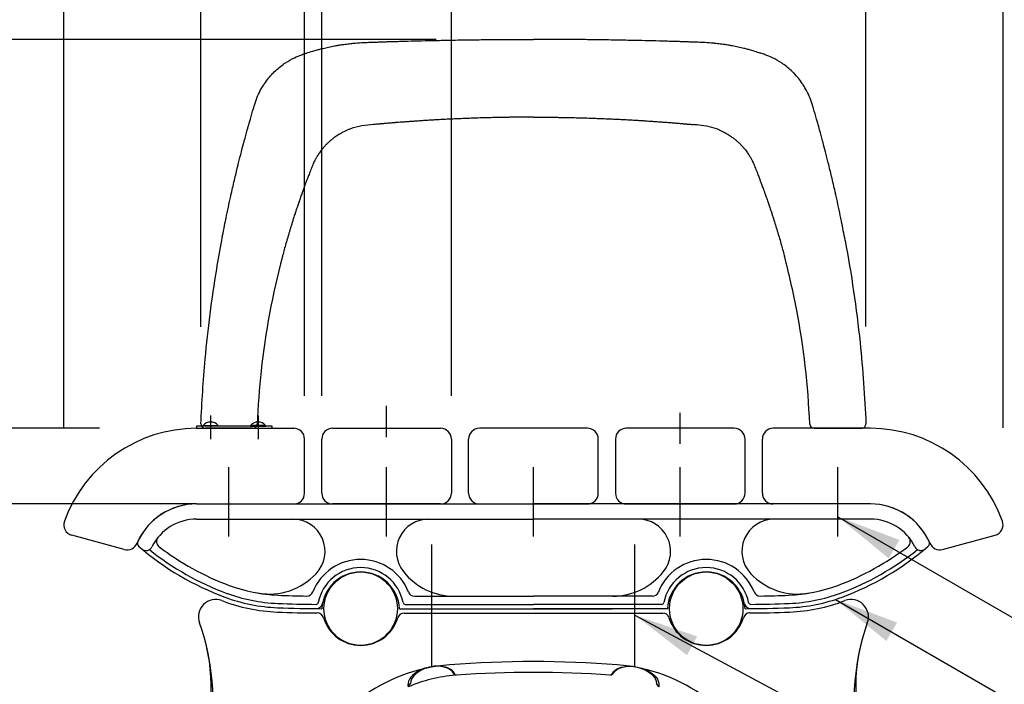
# Model space of a CAD drawing. Extents: x 0 to 6300, y 0 to 4455.
# Drawn here: x 4146 to 4602, y 1881 to 2189 of the extents above; entities that cross this region are included whole.
import ezdxf

# ---------------------------------------------------------------- set-up
doc = ezdxf.new("R2010")
doc.units = 0
doc.header["$LTSCALE"] = 4.5
for name, pattern in [('CENTER', [50.8, 31.75, -6.35, 6.35, -6.35]), ('CENTER2', [28.575, 19.05, -3.175, 3.175, -3.175]), ('HIDDEN', [9.525, 6.35, -3.175]), ('PHANTOM2', [31.75, 15.875, -3.175, 3.175, -3.175, 3.175, -3.175])]:
    doc.linetypes.add(name, pattern=pattern)
doc.layers.get('0').update_dxf_attribs({"linetype": 'CONTINUOUS'})
doc.layers.get('DEFPOINTS').update_dxf_attribs({"linetype": 'CONTINUOUS'})
for name, color, linetype in [('P001', 131, 'CONTINUOUS'), ('P002', 181, 'CONTINUOUS'), ('P003', 231, 'CONTINUOUS'), ('P004', 41, 'CONTINUOUS'), ('P010', 101, 'CONTINUOUS'), ('P902', 185, 'CONTINUOUS'), ('P904', 45, 'CONTINUOUS'), ('P_1CENTER', 2, 'CONTINUOUS'), ('P_2DIM', 6, 'CONTINUOUS'), ('P_5DRAWFRAME', 104, 'CONTINUOUS')]:
    doc.layers.add(name, color=color, linetype=linetype)
doc.layers.add('P902（隠線）', color=147, linetype='HIDDEN', lineweight=5)
doc.styles.add('BIGFONT', font='simplex.shx', dxfattribs={"bigfont": 'bigfont.shx'})
doc.dimstyles.new('DIMBIGFONT$0', dxfattribs={"dimtxt": 3, "dimasz": 2, "dimexe": 1.5, "dimexo": 3, "dimgap": 0.75, "dimtad": 1, "dimdec": 1, "dimdsep": 46, "dimtxsty": 'BIGFONT', "dimcen": 0, "dimclrt": 230, "dimadec": 0, "dimazin": 0, "dimtfac": 0.6, "dimtdec": 1, "dimtmove": 2, "dimatfit": 3, "dimldrblk": 'DOT', "dimfxl": 0, "dimtvp": 1, "dimtolj": 1, "dimarcsym": 0})
doc.dimstyles.new('DIMBIGFONT$7', dxfattribs={"dimtxt": 3, "dimasz": 2, "dimexe": 1.5, "dimexo": 3, "dimgap": 0.75, "dimtad": 1, "dimdec": 1, "dimdsep": 46, "dimtxsty": 'BIGFONT', "dimsah": 1, "dimcen": 0, "dimclrt": 230, "dimadec": 0, "dimazin": 0, "dimtfac": 0.6, "dimtdec": 1, "dimtofl": 0, "dimtmove": 0, "dimatfit": 3, "dimfxl": 0, "dimtvp": 1, "dimtolj": 1, "dimarcsym": 0})

# ---------------------------------------------------------------- blocks, each defined once
blk = doc.blocks.new('*D16')
at = {"layer": 'DEFPOINTS', "color": 0}
for p in [(4052.68, 1999.58), (4228.39, 1999.58), (4273.39, 1964.58)]:
    blk.add_point(p, dxfattribs=at)
at = {"layer": 'P_2DIM', "color": 0, "lineweight": -2}
for p, q in [((4052.68, 2029.58), (4052.68, 2059.58)), ((4183.39, 1999.58), (4030.18, 1999.58)), ((4052.68, 1964.58), (4052.68, 1999.58)), ((4228.39, 1964.58), (4030.18, 1964.58)), ((4052.68, 1934.58), (4052.68, 1904.58))]:
    blk.add_line(p, q, dxfattribs=at)
at = {"layer": 'P_2DIM', "color": 0}
for points in [[(4047.68, 2029.58), (4057.68, 2029.58), (4052.68, 1999.58)], [(4047.68, 1934.58), (4057.68, 1934.58), (4052.68, 1964.58)]]:
    blk.add_solid(points, dxfattribs=at)
at = {"layer": 'P_2DIM', "color": 230, "insert": (4002.36, 1953.93), "char_height": 45, "attachment_point": 5, "rotation": 90, "style": 'BIGFONT'}
blk.add_mtext('\\A1;35', dxfattribs=at)
blk = doc.blocks.new('_DOT')
at = {"color": 0, "linetype": 'ByBlock'}
blk.add_line((-0.5, 0), (-1, 0), dxfattribs=at)
at = {"color": 0, "linetype": 'ByBlock', "const_width": 0.5}
blk.add_lwpolyline([(-0.25, 0, 1), (0.25, 0, 1)], format="xyb", close=True, dxfattribs=at)
blk = doc.blocks.new('A$C1E06232B')
at = {"layer": 'P004'}
for p, q in [((20.12, -2), (139.88, -2)), ((43.78, -30.82), (43, -29.91)), ((116.22, -30.82), (117, -29.91)), ((22, -36.18), (23, -34.68)), ((138, -36.18), (137, -34.68))]:
    blk.add_line(p, q, dxfattribs=at)
for centre, radius, start, end in [((-67.11, -3.76), 8, 69.1951, 200.4773), ((-35.14, 80.37), 82, 249.1951, 267.5929), ((195.14, 80.37), 82, 272.4071, 290.8049), ((227.11, -3.76), 8, 339.5227, 110.8049), ((-17.5, 500), 502, 267.5929, 269.702), ((-20.13, -4.99), 3, 16.5821, 89.702), ((0, 1), 18, 196.5821, 343.3985), ((0, 1), 18, 196.5821, 343.3985), ((20.12, -5), 3, 90, 163.3985), ((139.88, -5), 3, 16.6015, 90), ((160, 1), 18, 196.6015, 343.4179), ((160, 1), 18, 196.6015, 343.4179), ((180.13, -4.99), 3, 90.298, 163.4179), ((177.5, 500), 502, 270.298, 272.4071), ((-154.23, -36.3), 85, 340.9228, 20.4773), ((314.23, -36.3), 85, 159.5227, 199.0772), ((49.41, -100.59), 70, 94.08, 94.6136), ((49.41, -100.59), 70, 94.08, 94.6136), ((80, -529.5), 500, 85.92, 94.08), ((110.59, -100.59), 70, 85.3864, 85.92)]:
    blk.add_arc(centre, radius, start, end, dxfattribs=at)
for centre, major_axis, ratio, start_param, end_param in [((32.89, -33.49), (10.92, 2.55), 0.584756, 0.019118, 3.162596), ((33.2, -33.15), (10.1, 2.41), 0.600043, 0.141325, 2.999919)]:
    blk.add_ellipse(centre, major_axis=major_axis, ratio=ratio, start_param=start_param, end_param=end_param, dxfattribs=at)
at = {"layer": 'P004', "extrusion": (0, 0, -1)}
for centre, major_axis, ratio, start_param, end_param in [((127.11, -33.49), (-10.92, 2.55), 0.584756, 0.019118, 3.162596), ((126.8, -33.15), (-10.1, 2.41), 0.600043, 0.141325, 2.999919)]:
    blk.add_ellipse(centre, major_axis=major_axis, ratio=ratio, start_param=start_param, end_param=end_param, dxfattribs=at)
at = {"layer": 'P904'}
for centre, radius, start, end in [((-198.21, -45.84), 130, 344.9232, 12.2407), ((358.21, -45.84), 130, 167.7593, 195.0768), ((47.32, -105.76), 80, 94.4103, 158.0875), ((80, -529.5), 505, 85.5897, 94.4103), ((112.68, -105.76), 80, 21.9125, 85.5897)]:
    blk.add_arc(centre, radius, start, end, dxfattribs=at)
at = {"layer": 'P904', "linetype": 'PHANTOM2'}
blk.add_arc((49.41, -100.59), 70, 94.6136, 113.0485, dxfattribs=at)
at = {"layer": 'P_1CENTER', "linetype": 'CENTER2'}
for p, q in [((33, -27.05), (33, 6.63)), ((127, -27.05), (127, 6.63))]:
    blk.add_line(p, q, dxfattribs=at)
blk = doc.blocks.new('*D18')
at = {"layer": 'DEFPOINTS', "color": 0}
for p in [(4601.85, 2550.36), (4166.93, 1954.88), (4601.85, 1954.88)]:
    blk.add_point(p, dxfattribs=at)
at = {"layer": 'P_2DIM', "color": 0, "lineweight": -2}
for p, q in [((4166.93, 1999.88), (4166.93, 2572.86)), ((4601.85, 1999.88), (4601.85, 2572.86)), ((4196.93, 2550.36), (4571.85, 2550.36))]:
    blk.add_line(p, q, dxfattribs=at)
at = {"layer": 'P_2DIM', "color": 0}
for points in [[(4196.93, 2555.36), (4196.93, 2545.36), (4166.93, 2550.36)], [(4571.85, 2555.36), (4571.85, 2545.36), (4601.85, 2550.36)]]:
    blk.add_solid(points, dxfattribs=at)
at = {"layer": 'P_2DIM', "color": 230, "insert": (4384.39, 2584.11), "char_height": 45, "attachment_point": 5, "style": 'BIGFONT'}
blk.add_mtext('\\A1;435', dxfattribs=at)
blk = doc.blocks.new('*D19')
at = {"layer": 'DEFPOINTS', "color": 0}
for p in [(3917.96, 2179.6), (4384.39, 2179.6), (4228.39, 1999.58)]:
    blk.add_point(p, dxfattribs=at)
at = {"layer": 'P_2DIM', "color": 0, "lineweight": -2}
for p, q in [((4339.39, 2179.6), (3895.46, 2179.6)), ((3917.96, 2029.58), (3917.96, 2149.6)), ((4183.39, 1999.58), (3895.46, 1999.58))]:
    blk.add_line(p, q, dxfattribs=at)
at = {"layer": 'P_2DIM', "color": 0}
for points in [[(3912.96, 2149.6), (3922.96, 2149.6), (3917.96, 2179.6)], [(3912.96, 2029.58), (3922.96, 2029.58), (3917.96, 1999.58)]]:
    blk.add_solid(points, dxfattribs=at)
at = {"layer": 'P_2DIM', "color": 230, "insert": (3884.21, 2089.59), "char_height": 45, "attachment_point": 5, "rotation": 90, "style": 'BIGFONT'}
blk.add_mtext('\\A1;180', dxfattribs=at)
blk = doc.blocks.new('*D20')
at = {"layer": 'DEFPOINTS', "color": 0}
for p in [(4384.39, 2179.6), (3804.84, 1595.08), (4109.39, 1595.08)]:
    blk.add_point(p, dxfattribs=at)
at = {"layer": 'P_2DIM', "color": 0, "lineweight": -2}
for p, q in [((4339.39, 2179.6), (3782.34, 2179.6)), ((3804.84, 2149.6), (3804.84, 1625.08)), ((4064.39, 1595.08), (3782.34, 1595.08))]:
    blk.add_line(p, q, dxfattribs=at)
at = {"layer": 'P_2DIM', "color": 0}
for points in [[(3799.84, 2149.6), (3809.84, 2149.6), (3804.84, 2179.6)], [(3799.84, 1625.08), (3809.84, 1625.08), (3804.84, 1595.08)]]:
    blk.add_solid(points, dxfattribs=at)
at = {"layer": 'P_2DIM', "color": 230, "insert": (3771.09, 1887.34), "char_height": 45, "attachment_point": 5, "rotation": 90, "style": 'BIGFONT'}
blk.add_mtext('\\A1;584', dxfattribs=at)
blk = doc.blocks.new('*D21')
at = {"layer": 'DEFPOINTS', "color": 0}
for p in [(4286.39, 2251.07), (4278.39, 1969.58), (4286.39, 1969.58)]:
    blk.add_point(p, dxfattribs=at)
at = {"layer": 'P_2DIM', "color": 0, "lineweight": -2}
for p, q in [((4282.39, 2251.07), (4306, 2331.25)), ((4306, 2331.25), (4416.35, 2331.25)), ((4278.39, 2014.58), (4278.39, 2273.57)), ((4286.39, 2014.58), (4286.39, 2273.57)), ((4248.39, 2251.07), (4218.39, 2251.07)), ((4278.39, 2251.07), (4286.39, 2251.07)), ((4278.39, 2251.07), (4286.39, 2251.07)), ((4316.39, 2251.07), (4346.39, 2251.07))]:
    blk.add_line(p, q, dxfattribs=at)
at = {"layer": 'P_2DIM', "color": 0}
for points in [[(4248.39, 2256.07), (4248.39, 2246.07), (4278.39, 2251.07)], [(4316.39, 2256.07), (4316.39, 2246.07), (4286.39, 2251.07)]]:
    blk.add_solid(points, dxfattribs=at)
at = {"layer": 'P_2DIM', "color": 230, "insert": (4361.17, 2376.79), "char_height": 45, "attachment_point": 5, "style": 'BIGFONT'}
blk.add_mtext('\\A1;(8)', dxfattribs=at)
blk = doc.blocks.new('*D22')
at = {"layer": 'DEFPOINTS', "color": 0}
for p in [(4286.39, 2251.07), (4286.39, 1969.58), (4346.39, 1969.58)]:
    blk.add_point(p, dxfattribs=at)
at = {"layer": 'P_2DIM', "color": 0, "lineweight": -2}
for p, q in [((4286.39, 2014.58), (4286.39, 2273.57)), ((4346.39, 2014.58), (4346.39, 2273.57)), ((4256.39, 2251.07), (4226.39, 2251.07)), ((4346.39, 2251.07), (4286.39, 2251.07)), ((4376.39, 2251.07), (4406.39, 2251.07))]:
    blk.add_line(p, q, dxfattribs=at)
at = {"layer": 'P_2DIM', "color": 0}
for points in [[(4256.39, 2256.07), (4256.39, 2246.07), (4286.39, 2251.07)], [(4376.39, 2256.07), (4376.39, 2246.07), (4346.39, 2251.07)]]:
    blk.add_solid(points, dxfattribs=at)
at = {"layer": 'P_2DIM', "color": 230, "insert": (4422.99, 2285.35), "char_height": 45, "attachment_point": 5, "style": 'BIGFONT'}
blk.add_mtext('\\A1;60', dxfattribs=at)
blk = doc.blocks.new('*D23')
at = {"layer": 'DEFPOINTS', "color": 0}
for p in [(4166.93, 2251.07), (4166.93, 1999.88), (4278.39, 1969.58)]:
    blk.add_point(p, dxfattribs=at)
at = {"layer": 'P_2DIM', "color": 0, "lineweight": -2}
for p, q in [((4166.93, 2044.88), (4166.93, 2273.57)), ((4278.39, 2014.58), (4278.39, 2273.57)), ((4032.89, 2251.07), (4166.93, 2251.07)), ((4248.39, 2251.07), (4196.93, 2251.07))]:
    blk.add_line(p, q, dxfattribs=at)
at = {"layer": 'P_2DIM', "color": 0}
for points in [[(4196.93, 2256.07), (4196.93, 2246.07), (4166.93, 2251.07)], [(4248.39, 2256.07), (4248.39, 2246.07), (4278.39, 2251.07)]]:
    blk.add_solid(points, dxfattribs=at)
at = {"layer": 'P_2DIM', "color": 230, "insert": (4083.78, 2284.82), "char_height": 45, "attachment_point": 5, "style": 'BIGFONT'}
blk.add_mtext('\\A1;111', dxfattribs=at)
blk = doc.blocks.new('*D24')
at = {"layer": 'DEFPOINTS', "color": 0}
for p in [(4538.35, 2438.66), (4230.43, 2001.6), (4538.35, 2001.68)]:
    blk.add_point(p, dxfattribs=at)
at = {"layer": 'P_2DIM', "color": 0, "lineweight": -2}
for p, q in [((4230.43, 2046.6), (4230.43, 2461.16)), ((4538.35, 2046.68), (4538.35, 2461.16)), ((4260.43, 2438.66), (4508.35, 2438.66))]:
    blk.add_line(p, q, dxfattribs=at)
at = {"layer": 'P_2DIM', "color": 0}
for points in [[(4260.43, 2443.66), (4260.43, 2433.66), (4230.43, 2438.66)], [(4508.35, 2443.66), (4508.35, 2433.66), (4538.35, 2438.66)]]:
    blk.add_solid(points, dxfattribs=at)
at = {"layer": 'P_2DIM', "color": 230, "insert": (4384.39, 2484.2), "char_height": 45, "attachment_point": 5, "style": 'BIGFONT'}
blk.add_mtext('\\A1;(308)', dxfattribs=at)
blk = doc.blocks.new('A$C5733d237')
at = {"layer": 'P001'}
for p, q in [((-129.93, 0), (-151.96, 0)), ((129.93, 0), (151.96, 0))]:
    blk.add_line(p, q, dxfattribs=at)
for centre, start, end in [((-151.96, 2), 177.6628, 270), ((-129.93, 2), 269.9998, 357.6992), ((129.93, 2), 182.3008, 270.0002), ((151.96, 2), 270, 2.3372)]:
    blk.add_arc(centre, 2, start, end, dxfattribs=at)
for centre, major_axis, start_param, end_param in [((244.41, -14.48), (368.38, -57.06), 3.03848, 3.038767), ((-244.41, -14.48), (368.38, 57.06), 0.102825, 0.103113)]:
    blk.add_ellipse(centre, major_axis=major_axis, ratio=0.982615, start_param=start_param, end_param=end_param, dxfattribs=at)
for points, knots in [([(-99.28, 175.37), (-98.69, 175.52), (-98.09, 175.68), (-97.49, 175.82), (-96.6, 176.04), (-95.71, 176.25), (-94.82, 176.44), (-93.93, 176.63), (-93.04, 176.81), (-92.15, 176.98), (-91.61, 177.08), (-91.06, 177.17), (-90.52, 177.26), (-90.17, 177.32), (-89.82, 177.38), (-89.47, 177.43), (-88.92, 177.52), (-88.37, 177.61), (-87.81, 177.69), (-87.38, 177.75), (-86.95, 177.81), (-86.51, 177.86), (-85.7, 177.97), (-84.88, 178.06), (-84.06, 178.15), (-83.52, 178.2), (-82.97, 178.25), (-82.42, 178.3), (-81.14, 178.41), (-79.86, 178.49), (-78.6, 178.55), (-78.32, 178.57), (-78.04, 178.58), (-77.76, 178.59), (-76.72, 178.64), (-75.68, 178.67), (-74.65, 178.71), (-74.18, 178.72), (-73.73, 178.74), (-73.27, 178.75), (-72.58, 178.77), (-71.9, 178.8), (-71.22, 178.82), (-70.16, 178.86), (-69.1, 178.89), (-68.05, 178.93), (-67.74, 178.94), (-67.44, 178.95), (-67.14, 178.96), (-66.38, 178.98), (-65.62, 179), (-64.86, 179.02), (-64.18, 179.04), (-63.5, 179.06), (-62.81, 179.08), (-61.75, 179.11), (-60.69, 179.14), (-59.63, 179.17), (-59.2, 179.18), (-58.76, 179.2), (-58.33, 179.21), (-56.15, 179.27), (-53.97, 179.32), (-51.79, 179.37), (-49.67, 179.43), (-47.55, 179.47), (-45.43, 179.52), (-44.25, 179.55), (-43.06, 179.57), (-41.88, 179.59), (-40.88, 179.61), (-39.89, 179.63), (-38.89, 179.65), (-38.34, 179.66), (-37.8, 179.67), (-37.25, 179.68), (-35.62, 179.71), (-33.98, 179.74), (-32.34, 179.76), (-32.03, 179.77), (-31.71, 179.77), (-31.4, 179.78), (-30.89, 179.78), (-30.39, 179.79), (-29.88, 179.8), (-28.58, 179.82), (-27.27, 179.83), (-25.97, 179.85), (-24.76, 179.86), (-23.56, 179.88), (-22.36, 179.89), (-21.38, 179.9), (-20.41, 179.91), (-19.43, 179.92), (-17.9, 179.93), (-16.38, 179.94), (-14.86, 179.95), (-14.2, 179.96), (-13.55, 179.96), (-12.89, 179.97), (-12.08, 179.97), (-11.27, 179.98), (-10.46, 179.98), (-9.48, 179.98), (-8.49, 179.99), (-7.51, 179.99), (-7.19, 179.99), (-6.86, 179.99), (-6.54, 180), (-5.21, 180), (-3.88, 180), (-2.54, 180), (-2.12, 180), (-1.7, 180), (-1.28, 180), (-0.85, 180), (-0.43, 180), (0, 180)], [0.7056464, 0.7056464, 0.7056464, 0.7056464, 0.7109362, 0.7109362, 0.7109362, 0.7187487, 0.7187487, 0.7187487, 0.7265612, 0.7265612, 0.7265612, 0.7313189, 0.7313189, 0.7313189, 0.7343738, 0.7343738, 0.7343738, 0.7392022, 0.7392022, 0.7392022, 0.742959, 0.742959, 0.742959, 0.7499988, 0.7499988, 0.7499988, 0.7546885, 0.7546885, 0.7546885, 0.7656239, 0.7656239, 0.7656239, 0.7680288, 0.7680288, 0.7680288, 0.7771638, 0.7771638, 0.7771638, 0.781249, 0.781249, 0.781249, 0.7873723, 0.7873723, 0.7873723, 0.7968741, 0.7968741, 0.7968741, 0.7995851, 0.7995851, 0.7995851, 0.8063845, 0.8063845, 0.8063845, 0.8124991, 0.8124991, 0.8124991, 0.8220044, 0.8220044, 0.8220044, 0.8258955, 0.8258955, 0.8258955, 0.8454069, 0.8454069, 0.8454069, 0.8644188, 0.8644188, 0.8644188, 0.8749994, 0.8749994, 0.8749994, 0.8839301, 0.8839301, 0.8839301, 0.888808, 0.888808, 0.888808, 0.9034415, 0.9034415, 0.9034415, 0.9062496, 0.9062496, 0.9062496, 0.9107759, 0.9107759, 0.9107759, 0.9224535, 0.9224535, 0.9224535, 0.9331967, 0.9331967, 0.9331967, 0.941965, 0.941965, 0.941965, 0.955612, 0.955612, 0.955612, 0.9614763, 0.9614763, 0.9614763, 0.9687499, 0.9687499, 0.9687499, 0.9775825, 0.9775825, 0.9775825, 0.9804888, 0.9804888, 0.9804888, 0.9924208, 0.9924208, 0.9924208, 0.9961871, 0.9961871, 0.9961871, 1, 1, 1, 1]), ([(99.28, 175.37), (98.69, 175.52), (98.09, 175.68), (97.49, 175.82), (96.6, 176.04), (95.71, 176.25), (94.82, 176.44), (93.93, 176.63), (93.04, 176.81), (92.15, 176.98), (91.61, 177.08), (91.06, 177.17), (90.52, 177.26), (90.17, 177.32), (89.82, 177.38), (89.47, 177.43), (88.92, 177.52), (88.37, 177.61), (87.81, 177.69), (87.38, 177.75), (86.95, 177.81), (86.51, 177.86), (85.7, 177.97), (84.88, 178.06), (84.06, 178.15), (83.52, 178.2), (82.97, 178.25), (82.42, 178.3), (81.14, 178.41), (79.86, 178.49), (78.6, 178.55), (78.32, 178.57), (78.04, 178.58), (77.76, 178.59), (76.72, 178.64), (75.68, 178.67), (74.65, 178.71), (74.18, 178.72), (73.73, 178.74), (73.27, 178.75), (72.58, 178.77), (71.9, 178.8), (71.22, 178.82), (70.16, 178.86), (69.1, 178.89), (68.05, 178.93), (67.74, 178.94), (67.44, 178.95), (67.14, 178.96), (66.38, 178.98), (65.62, 179), (64.86, 179.02), (64.18, 179.04), (63.5, 179.06), (62.81, 179.08), (61.75, 179.11), (60.69, 179.14), (59.63, 179.17), (59.2, 179.18), (58.76, 179.2), (58.33, 179.21), (56.15, 179.27), (53.97, 179.32), (51.79, 179.37), (49.67, 179.43), (47.55, 179.47), (45.43, 179.52), (44.25, 179.55), (43.06, 179.57), (41.88, 179.59), (40.88, 179.61), (39.89, 179.63), (38.89, 179.65), (38.34, 179.66), (37.8, 179.67), (37.25, 179.68), (35.62, 179.71), (33.98, 179.74), (32.34, 179.76), (32.03, 179.77), (31.71, 179.77), (31.4, 179.78), (30.89, 179.78), (30.39, 179.79), (29.88, 179.8), (28.58, 179.82), (27.27, 179.83), (25.97, 179.85), (24.76, 179.86), (23.56, 179.88), (22.36, 179.89), (21.38, 179.9), (20.41, 179.91), (19.43, 179.92), (17.9, 179.93), (16.38, 179.94), (14.86, 179.95), (14.2, 179.96), (13.55, 179.96), (12.89, 179.97), (12.08, 179.97), (11.27, 179.98), (10.46, 179.98), (9.48, 179.98), (8.49, 179.99), (7.51, 179.99), (7.19, 179.99), (6.86, 179.99), (6.54, 180), (5.21, 180), (3.88, 180), (2.54, 180), (2.12, 180), (1.7, 180), (1.28, 180), (0.85, 180), (0.43, 180), (0, 180)], [0.7056464, 0.7056464, 0.7056464, 0.7056464, 0.7109362, 0.7109362, 0.7109362, 0.7187487, 0.7187487, 0.7187487, 0.7265612, 0.7265612, 0.7265612, 0.7313189, 0.7313189, 0.7313189, 0.7343738, 0.7343738, 0.7343738, 0.7392022, 0.7392022, 0.7392022, 0.742959, 0.742959, 0.742959, 0.7499988, 0.7499988, 0.7499988, 0.7546885, 0.7546885, 0.7546885, 0.7656239, 0.7656239, 0.7656239, 0.7680288, 0.7680288, 0.7680288, 0.7771638, 0.7771638, 0.7771638, 0.781249, 0.781249, 0.781249, 0.7873723, 0.7873723, 0.7873723, 0.7968741, 0.7968741, 0.7968741, 0.7995851, 0.7995851, 0.7995851, 0.8063845, 0.8063845, 0.8063845, 0.8124991, 0.8124991, 0.8124991, 0.8220044, 0.8220044, 0.8220044, 0.8258955, 0.8258955, 0.8258955, 0.8454069, 0.8454069, 0.8454069, 0.8644188, 0.8644188, 0.8644188, 0.8749994, 0.8749994, 0.8749994, 0.8839301, 0.8839301, 0.8839301, 0.888808, 0.888808, 0.888808, 0.9034415, 0.9034415, 0.9034415, 0.9062496, 0.9062496, 0.9062496, 0.9107759, 0.9107759, 0.9107759, 0.9224535, 0.9224535, 0.9224535, 0.9331967, 0.9331967, 0.9331967, 0.941965, 0.941965, 0.941965, 0.955612, 0.955612, 0.955612, 0.9614763, 0.9614763, 0.9614763, 0.9687499, 0.9687499, 0.9687499, 0.9775825, 0.9775825, 0.9775825, 0.9804888, 0.9804888, 0.9804888, 0.9924208, 0.9924208, 0.9924208, 0.9961871, 0.9961871, 0.9961871, 1, 1, 1, 1]), ([(-144.34, 86.97), (-143.78, 89.96), (-143.21, 92.93), (-142.61, 95.9), (-142.52, 96.34), (-142.43, 96.77), (-142.34, 97.2), (-141.99, 98.92), (-141.64, 100.64), (-141.27, 102.35), (-140.91, 104.06), (-140.54, 105.77), (-140.16, 107.48), (-140.01, 108.14), (-139.86, 108.8), (-139.71, 109.46), (-139.18, 111.81), (-138.63, 114.17), (-138.07, 116.53), (-137.57, 118.63), (-137.06, 120.73), (-136.54, 122.83), (-136.11, 124.53), (-135.68, 126.22), (-135.24, 127.92), (-134.86, 129.37), (-134.48, 130.84), (-134.09, 132.29), (-134.02, 132.53), (-133.96, 132.77), (-133.9, 133.01), (-133.44, 134.7), (-132.99, 136.37), (-132.52, 138.07), (-132.23, 139.1), (-131.93, 140.14), (-131.64, 141.17), (-131.45, 141.83), (-131.27, 142.49), (-131.08, 143.13), (-130.61, 144.76), (-130.17, 146.31), (-129.65, 148.07), (-129.46, 148.69), (-129.27, 149.35), (-129.06, 150.02), (-128.68, 151.22), (-128.24, 152.48), (-127.71, 153.74), (-127.22, 154.89), (-126.64, 156.06), (-126, 157.18), (-125.65, 157.8), (-125.28, 158.41), (-124.89, 159.01), (-124.79, 159.16), (-124.7, 159.31), (-124.6, 159.45), (-123.4, 161.23), (-122.1, 162.82), (-120.66, 164.3), (-120.58, 164.38), (-120.49, 164.47), (-120.4, 164.56), (-120.4, 164.57), (-120.39, 164.57), (-120.39, 164.57), (-120.39, 164.58), (-120.38, 164.58), (-120.38, 164.58), (-119.02, 165.96), (-117.53, 167.23), (-115.96, 168.37), (-115.58, 168.64), (-115.19, 168.9), (-114.8, 169.16), (-113.47, 170.04), (-112.08, 170.82), (-110.68, 171.49), (-109.55, 172.02), (-108.41, 172.49), (-107.29, 172.9), (-106.61, 173.15), (-105.94, 173.38), (-105.28, 173.6), (-105.22, 173.62), (-105.17, 173.64), (-105.12, 173.65)], [0.4064076, 0.4064076, 0.4064076, 0.4064076, 0.4335552, 0.4335552, 0.4335552, 0.4374974, 0.4374974, 0.4374974, 0.4531225, 0.4531225, 0.4531225, 0.4687475, 0.4687475, 0.4687475, 0.4747786, 0.4747786, 0.4747786, 0.4963461, 0.4963461, 0.4963461, 0.5156228, 0.5156228, 0.5156228, 0.5312478, 0.5312478, 0.5312478, 0.5446612, 0.5446612, 0.5446612, 0.5468729, 0.5468729, 0.5468729, 0.562498, 0.562498, 0.562498, 0.5720023, 0.5720023, 0.5720023, 0.578123, 0.578123, 0.578123, 0.5937481, 0.5937481, 0.5937481, 0.5993438, 0.5993438, 0.5993438, 0.6093732, 0.6093732, 0.6093732, 0.6185956, 0.6185956, 0.6185956, 0.6237047, 0.6237047, 0.6237047, 0.6249983, 0.6249983, 0.6249983, 0.6406233, 0.6406233, 0.6406233, 0.6415456, 0.6415456, 0.6415456, 0.6415836, 0.6415836, 0.6415836, 0.6416176, 0.6416176, 0.6416176, 0.6562484, 0.6562484, 0.6562484, 0.659779, 0.659779, 0.659779, 0.6718735, 0.6718735, 0.6718735, 0.6816195, 0.6816195, 0.6816195, 0.6874986, 0.6874986, 0.6874986, 0.6879726, 0.6879726, 0.6879726, 0.6879726]), ([(-102.21, 174.56), (-101.52, 174.76), (-100.83, 174.95), (-100.12, 175.14), (-99.84, 175.22), (-99.56, 175.29), (-99.28, 175.37)], [0.696786306, 0.696786306, 0.696786306, 0.696786306, 0.703123627, 0.703123627, 0.703123627, 0.705646446, 0.705646446, 0.705646446, 0.705646446]), ([(102.21, 174.56), (101.52, 174.76), (100.83, 174.95), (100.12, 175.14), (99.84, 175.22), (99.56, 175.29), (99.28, 175.37)], [0.696786306, 0.696786306, 0.696786306, 0.696786306, 0.703123627, 0.703123627, 0.703123627, 0.705646446, 0.705646446, 0.705646446, 0.705646446]), ([(144.34, 86.97), (143.78, 89.96), (143.21, 92.93), (142.61, 95.9), (142.52, 96.34), (142.43, 96.77), (142.34, 97.2), (141.99, 98.92), (141.64, 100.64), (141.27, 102.35), (140.91, 104.06), (140.54, 105.77), (140.16, 107.48), (140.01, 108.14), (139.86, 108.8), (139.71, 109.46), (139.18, 111.81), (138.63, 114.17), (138.07, 116.53), (137.57, 118.63), (137.06, 120.73), (136.54, 122.83), (136.11, 124.53), (135.68, 126.22), (135.24, 127.92), (134.86, 129.37), (134.48, 130.84), (134.09, 132.29), (134.02, 132.53), (133.96, 132.77), (133.9, 133.01), (133.44, 134.7), (132.99, 136.37), (132.52, 138.07), (132.23, 139.1), (131.93, 140.14), (131.64, 141.17), (131.45, 141.83), (131.27, 142.49), (131.08, 143.13), (130.61, 144.76), (130.17, 146.31), (129.65, 148.07), (129.46, 148.69), (129.27, 149.35), (129.06, 150.02), (128.68, 151.22), (128.24, 152.48), (127.71, 153.74), (127.22, 154.89), (126.64, 156.06), (126, 157.18), (125.65, 157.8), (125.28, 158.41), (124.89, 159.01), (124.79, 159.16), (124.7, 159.31), (124.6, 159.45), (123.4, 161.23), (122.1, 162.82), (120.66, 164.3), (120.58, 164.38), (120.49, 164.47), (120.4, 164.56), (120.4, 164.57), (120.39, 164.57), (120.39, 164.57), (120.39, 164.58), (120.38, 164.58), (120.38, 164.58), (119.02, 165.96), (117.53, 167.23), (115.96, 168.37), (115.58, 168.64), (115.19, 168.9), (114.8, 169.16), (113.47, 170.04), (112.08, 170.82), (110.68, 171.49), (109.55, 172.02), (108.41, 172.49), (107.29, 172.9), (106.61, 173.15), (105.94, 173.38), (105.28, 173.6), (105.22, 173.62), (105.17, 173.64), (105.12, 173.65)], [0.4064076, 0.4064076, 0.4064076, 0.4064076, 0.4335552, 0.4335552, 0.4335552, 0.4374974, 0.4374974, 0.4374974, 0.4531225, 0.4531225, 0.4531225, 0.4687475, 0.4687475, 0.4687475, 0.4747786, 0.4747786, 0.4747786, 0.4963461, 0.4963461, 0.4963461, 0.5156228, 0.5156228, 0.5156228, 0.5312478, 0.5312478, 0.5312478, 0.5446612, 0.5446612, 0.5446612, 0.5468729, 0.5468729, 0.5468729, 0.562498, 0.562498, 0.562498, 0.5720023, 0.5720023, 0.5720023, 0.578123, 0.578123, 0.578123, 0.5937481, 0.5937481, 0.5937481, 0.5993438, 0.5993438, 0.5993438, 0.6093732, 0.6093732, 0.6093732, 0.6185956, 0.6185956, 0.6185956, 0.6237047, 0.6237047, 0.6237047, 0.6249983, 0.6249983, 0.6249983, 0.6406233, 0.6406233, 0.6406233, 0.6415456, 0.6415456, 0.6415456, 0.6415836, 0.6415836, 0.6415836, 0.6416176, 0.6416176, 0.6416176, 0.6562484, 0.6562484, 0.6562484, 0.659779, 0.659779, 0.659779, 0.6718735, 0.6718735, 0.6718735, 0.6816195, 0.6816195, 0.6816195, 0.6874986, 0.6874986, 0.6874986, 0.6879726, 0.6879726, 0.6879726, 0.6879726]), ([(0, 144), (-0.84, 144), (-2.51, 144), (-4.87, 143.99), (-7.08, 143.97), (-9.11, 143.95), (-11.11, 143.92), (-13.12, 143.89), (-15.17, 143.86), (-17.69, 143.8), (-20.59, 143.74), (-24.02, 143.64), (-27.23, 143.54), (-29.82, 143.44), (-31.55, 143.38), (-33.42, 143.3), (-35.67, 143.21), (-38.58, 143.07), (-40.68, 142.97), (-42.45, 142.87), (-43.89, 142.8), (-45.77, 142.69), (-47.81, 142.57), (-49.87, 142.44), (-51.5, 142.34), (-52.89, 142.25), (-54.29, 142.16), (-55.84, 142.05), (-57.29, 141.95), (-58.39, 141.87), (-59.4, 141.79), (-60.52, 141.71), (-61.75, 141.62), (-62.65, 141.55), (-63.14, 141.51), (-63.39, 141.49), (-63.87, 141.45), (-64.62, 141.39), (-65.49, 141.31), (-66.47, 141.23), (-67.47, 141.15), (-68.15, 141.09), (-68.71, 141.04), (-69.16, 141), (-69.82, 140.94), (-70.4, 140.89), (-70.82, 140.86), (-71.11, 140.83), (-71.4, 140.8), (-71.84, 140.77), (-72.31, 140.72), (-72.95, 140.67), (-73.38, 140.63), (-73.8, 140.59), (-73.91, 140.58), (-74, 140.57)], [0, 0, 0, 0, 0.014872, 0.0297413, 0.0419458, 0.0541488, 0.0657821, 0.0774143, 0.0898523, 0.1022893, 0.1221728, 0.1414654, 0.163206, 0.1793045, 0.1875, 0.1939975, 0.2126414, 0.2276514, 0.2457676, 0.25, 0.259248, 0.2713589, 0.28347, 0.2955809, 0.3080096, 0.3125, 0.3204377, 0.332865, 0.3402981, 0.3463514, 0.3524044, 0.3584571, 0.3662453, 0.3744707, 0.3744707, 0.375, 0.3788028, 0.3831368, 0.3883244, 0.3943898, 0.4004551, 0.40625, 0.4065148, 0.4104134, 0.4143059, 0.4181907, 0.4207779, 0.421875, 0.4233605, 0.425938, 0.4296875, 0.4316811, 0.4373908, 0.4375, 0.4391964, 0.4391964, 0.4391964, 0.4391964]), ([(0, 144), (0.84, 144), (2.51, 144), (4.87, 143.99), (7.08, 143.97), (9.11, 143.95), (11.11, 143.92), (13.12, 143.89), (15.17, 143.86), (17.69, 143.8), (20.59, 143.74), (24.02, 143.64), (27.23, 143.54), (29.82, 143.44), (31.55, 143.38), (33.42, 143.3), (35.67, 143.21), (38.58, 143.07), (40.68, 142.97), (42.45, 142.87), (43.89, 142.8), (45.77, 142.69), (47.81, 142.57), (49.87, 142.44), (51.5, 142.34), (52.89, 142.25), (54.29, 142.16), (55.84, 142.05), (57.29, 141.95), (58.39, 141.87), (59.4, 141.79), (60.52, 141.71), (61.75, 141.62), (62.65, 141.55), (63.14, 141.51), (63.39, 141.49), (63.87, 141.45), (64.62, 141.39), (65.49, 141.31), (66.47, 141.23), (67.47, 141.15), (68.15, 141.09), (68.71, 141.04), (69.16, 141), (69.82, 140.94), (70.4, 140.89), (70.82, 140.86), (71.11, 140.83), (71.4, 140.8), (71.84, 140.77), (72.31, 140.72), (72.95, 140.67), (73.38, 140.63), (73.8, 140.59), (73.91, 140.58), (74, 140.57)], [0, 0, 0, 0, 0.014872, 0.0297413, 0.0419458, 0.0541488, 0.0657821, 0.0774143, 0.0898523, 0.1022893, 0.1221728, 0.1414654, 0.163206, 0.1793045, 0.1875, 0.1939975, 0.2126414, 0.2276514, 0.2457676, 0.25, 0.259248, 0.2713589, 0.28347, 0.2955809, 0.3080096, 0.3125, 0.3204377, 0.332865, 0.3402981, 0.3463514, 0.3524044, 0.3584571, 0.3662453, 0.3744707, 0.3744707, 0.375, 0.3788028, 0.3831368, 0.3883244, 0.3943898, 0.4004551, 0.40625, 0.4065148, 0.4104134, 0.4143059, 0.4181907, 0.4207779, 0.421875, 0.4233605, 0.425938, 0.4296875, 0.4316811, 0.4373908, 0.4375, 0.4391964, 0.4391964, 0.4391964, 0.4391964]), ([(-86, 138.09), (-86.19, 138.01), (-86.8, 137.75), (-87.74, 137.31), (-88.52, 136.9), (-88.9, 136.69), (-89.33, 136.45), (-90.05, 136.03), (-91.04, 135.4), (-91.64, 134.99), (-92.28, 134.54), (-92.83, 134.13), (-93.7, 133.43), (-94.3, 132.91), (-94.8, 132.45), (-95.18, 132.1), (-95.61, 131.67), (-95.99, 131.29), (-96.36, 130.9), (-96.78, 130.45), (-97.17, 130.01), (-97.5, 129.62), (-97.89, 129.15), (-98.26, 128.69), (-98.69, 128.1), (-99.08, 127.56), (-99.44, 127.01), (-99.68, 126.64), (-99.76, 126.53), (-99.89, 126.32), (-100.02, 126.11), (-100.25, 125.75), (-100.4, 125.48), (-100.53, 125.26), (-100.62, 125.1), (-100.72, 124.94), (-100.86, 124.67), (-100.96, 124.49), (-101.2, 124.04), (-101.64, 123.15), (-102.36, 121.49), (-103.03, 119.76), (-103.69, 118.09), (-104.15, 116.9), (-104.7, 115.45), (-105.21, 114.12), (-105.82, 112.48), (-106.41, 110.87), (-106.86, 109.63), (-107.31, 108.38), (-107.85, 106.85), (-108.36, 105.38), (-108.85, 103.96), (-109.34, 102.54), (-109.89, 100.9), (-110.25, 99.79), (-110.61, 98.68), (-111.03, 97.38), (-111.59, 95.63), (-112.07, 94.07), (-112.55, 92.51), (-113.01, 91.01), (-113.32, 89.97), (-113.55, 89.18), (-113.96, 87.81), (-114.6, 85.58), (-115.4, 82.7), (-115.93, 80.73), (-116.21, 79.67), (-116.25, 79.54)], [0.5351688, 0.5351688, 0.5351688, 0.5351688, 0.5405063, 0.5522679, 0.5625, 0.5634741, 0.5636134, 0.5752651, 0.5847467, 0.5935253, 0.59375, 0.6046983, 0.6113802, 0.6226866, 0.625, 0.6289811, 0.6359229, 0.640625, 0.6425729, 0.6497128, 0.65625, 0.657635, 0.6623863, 0.671875, 0.6722213, 0.6799477, 0.6875, 0.687765, 0.6905803, 0.6907919, 0.6937932, 0.6967744, 0.7013778, 0.7016093, 0.703125, 0.705969, 0.7064247, 0.7105703, 0.7111923, 0.71875, 0.734139, 0.75, 0.754319, 0.7668934, 0.7724465, 0.78125, 0.7919767, 0.8040319, 0.8125, 0.8160913, 0.8281535, 0.8416513, 0.84375, 0.8551495, 0.8686465, 0.875, 0.8761939, 0.8897417, 0.8995161, 0.9092926, 0.9190729, 0.928859, 0.9375, 0.9386528, 0.9435981, 0.9632107, 0.9803446, 0.9974504, 1, 1, 1, 1]), ([(-74, 140.57), (-77.62, 140.25), (-81.28, 139.79), (-85.15, 138.44), (-85.57, 138.27), (-86, 138.09)], [0, 0, 0, 0, 1.089148, 1.089148, 1.227502, 1.227502, 1.227502, 1.227502]), ([(86, 138.09), (83, 139.33), (79.74, 139.95), (75.68, 140.42), (74.84, 140.5), (74, 140.57)], [0, 0, 0, 0, 0.974557, 0.974557, 1.227071, 1.227071, 1.227071, 1.227071]), ([(86, 138.09), (86.19, 138.01), (86.8, 137.75), (87.74, 137.31), (88.52, 136.9), (88.9, 136.69), (89.33, 136.45), (90.05, 136.03), (91.04, 135.4), (91.64, 134.99), (92.28, 134.54), (92.83, 134.13), (93.7, 133.43), (94.3, 132.91), (94.8, 132.45), (95.18, 132.1), (95.61, 131.67), (95.99, 131.29), (96.36, 130.9), (96.78, 130.45), (97.17, 130.01), (97.5, 129.62), (97.89, 129.15), (98.26, 128.69), (98.69, 128.1), (99.08, 127.56), (99.44, 127.01), (99.68, 126.64), (99.76, 126.53), (99.89, 126.32), (100.02, 126.11), (100.25, 125.75), (100.4, 125.48), (100.53, 125.26), (100.62, 125.1), (100.72, 124.94), (100.86, 124.67), (100.96, 124.49), (101.2, 124.04), (101.64, 123.15), (102.36, 121.49), (103.03, 119.76), (103.69, 118.09), (104.15, 116.9), (104.7, 115.45), (105.21, 114.12), (105.82, 112.48), (106.41, 110.87), (106.86, 109.63), (107.31, 108.38), (107.85, 106.85), (108.36, 105.38), (108.85, 103.96), (109.34, 102.54), (109.89, 100.9), (110.25, 99.79), (110.61, 98.68), (111.03, 97.38), (111.59, 95.63), (112.07, 94.07), (112.55, 92.51), (113.01, 91.01), (113.32, 89.97), (113.55, 89.18), (113.96, 87.81), (114.6, 85.58), (115.4, 82.7), (115.93, 80.73), (116.21, 79.67), (116.25, 79.54)], [0.5351688, 0.5351688, 0.5351688, 0.5351688, 0.5405063, 0.5522679, 0.5625, 0.5634741, 0.5636134, 0.5752651, 0.5847467, 0.5935253, 0.59375, 0.6046983, 0.6113802, 0.6226866, 0.625, 0.6289811, 0.6359229, 0.640625, 0.6425729, 0.6497128, 0.65625, 0.657635, 0.6623863, 0.671875, 0.6722213, 0.6799477, 0.6875, 0.687765, 0.6905803, 0.6907919, 0.6937932, 0.6967744, 0.7013778, 0.7016093, 0.703125, 0.705969, 0.7064247, 0.7105703, 0.7111923, 0.71875, 0.734139, 0.75, 0.754319, 0.7668934, 0.7724465, 0.78125, 0.7919767, 0.8040319, 0.8125, 0.8160913, 0.8281535, 0.8416513, 0.84375, 0.8551495, 0.8686465, 0.875, 0.8761939, 0.8897417, 0.8995161, 0.9092926, 0.9190729, 0.928859, 0.9375, 0.9386528, 0.9435981, 0.9632107, 0.9803446, 0.9974504, 1, 1, 1, 1]), ([(-153.96, 2.08), (-153.55, 12), (-152.9, 22.02), (-150.7, 45.91), (-148.92, 59.8), (-145.94, 78.07), (-145.17, 82.52), (-144.34, 86.97)], [0, 0, 0, 0, 2.997297, 2.997297, 7.196719, 7.196719, 8.552616, 8.552616, 8.552616, 8.552616]), ([(144.34, 86.97), (147.26, 71.29), (149.56, 55.49), (152.54, 27.15), (153.45, 14.55), (153.96, 2.08)], [0.000003, 0.000003, 0.000003, 0.000003, 4.784675, 4.784675, 8.55101, 8.55101, 8.55101, 8.55101]), ([(-116.27, 79.43), (-120.85, 62.12), (-124.14, 44.4), (-126.98, 18.4), (-127.6, 10.16), (-127.93, 1.92)], [0, 0, 0, 0, 5.374226, 5.374226, 7.8488, 7.8488, 7.8488, 7.8488]), ([(127.93, 1.92), (127.21, 19.81), (125.15, 37.69), (120.22, 63.38), (118.38, 71.45), (116.27, 79.43)], [0, 0, 0, 0, 5.370176, 5.370176, 7.848742, 7.848742, 7.848742, 7.848742])]:
    blk.add_open_spline(points, degree=3, knots=knots, dxfattribs=at)
for points in [[(-105.12, 173.65), (-104.15, 173.97), (-103.18, 174.27), (-102.21, 174.56)], [(102.21, 174.56), (103.18, 174.27), (104.15, 173.97), (105.12, 173.65)], [(105.12, 173.65), (105.12, 173.65), (105.12, 173.65), (105.12, 173.65)], [(-86, 138.09), (-86, 138.09), (-86, 138.09), (-86, 138.09)], [(-144.34, 86.97), (-144.36, 86.88), (-144.37, 86.79), (-144.39, 86.7)], [(144.34, 86.97), (144.36, 86.88), (144.37, 86.79), (144.39, 86.7)], [(-127.93, 1.92), (-127.93, 1.92), (-127.93, 1.92), (-127.93, 1.92)], [(127.93, 1.92), (127.93, 1.92), (127.93, 1.92), (127.93, 1.92)], [(153.96, 2.08), (153.96, 2.08), (153.96, 2.08), (153.96, 2.08)]]:
    blk.add_open_spline(points, degree=3, dxfattribs=at)
at = {"layer": 'P902（隠線）'}
for centre, start, end in [((-151.96, 2), 177.6174, 177.6628), ((-129.93, 2), 357.6992, 357.6998), ((129.93, 2), 182.3002, 182.3008), ((151.96, 2), 2.3372, 2.3826)]:
    blk.add_arc(centre, 2, start, end, dxfattribs=at)
at = {"layer": 'P902（隠線）', "linetype": 'Continuous', "lineweight": 18}
blk.add_open_spline([(-105.12, 173.65), (-105.12, 173.65), (-105.12, 173.65), (-105.12, 173.65)], degree=3, dxfattribs=at)
at = {"layer": 'P902（隠線）'}
blk.add_open_spline([(86, 138.09), (86, 138.09), (86, 138.09), (86, 138.09)], degree=3, dxfattribs=at)
at = {"layer": 'P902（隠線）', "ltscale": 0.003406}
blk.add_open_spline([(-153.96, 2.08), (-153.96, 2.08), (-153.96, 2.08), (-153.96, 2.08)], degree=3, dxfattribs=at)

msp = doc.modelspace()

# ---------------------------------------------------------------- linework, layer by layer
at = {"layer": 'P001'}
for p, q in [((4228.39, 2000.58), (4228.39, 1999.58)), ((4263.39, 2000.58), (4228.39, 2000.58)), ((4228.39, 1999.58), (4273.39, 1999.58)), ((4228.39, 1999.58), (4263.39, 1999.58)), ((4263.39, 1999.58), (4263.39, 2000.58)), ((4291.39, 1999.58), (4341.39, 1999.58)), ((4409.39, 1999.58), (4359.39, 1999.58)), ((4540.39, 1999.58), (4495.39, 1999.58)), ((4278.39, 1969.58), (4278.39, 1994.58)), ((4286.39, 1969.58), (4286.39, 1994.58)), ((4346.39, 1994.58), (4346.39, 1969.58)), ((4354.39, 1969.58), (4354.39, 1994.58)), ((4414.39, 1969.58), (4414.39, 1994.58)), ((4490.39, 1969.58), (4490.39, 1994.58)), ((4228.39, 1964.58), (4273.39, 1964.58)), ((4341.39, 1964.58), (4291.39, 1964.58)), ((4359.39, 1964.58), (4409.39, 1964.58)), ((4540.39, 1964.58), (4495.39, 1964.58)), ((4194.93, 1943.54), (4170.64, 1950.05)), ((4573.86, 1943.54), (4598.15, 1950.05))]:
    msp.add_line(p, q, dxfattribs=at)
for points in [[(4238.34, 2000.58), (4231.44, 2000.58), (4231.44, 2000.92), (4238.34, 2000.92)], [(4253.44, 2000.58), (4260.34, 2000.58), (4260.34, 2000.92), (4253.44, 2000.92)]]:
    msp.add_lwpolyline(points, close=True, dxfattribs=at)
msp.add_lwpolyline([(4427.39, 1964.58), (4477.39, 1964.58, 0.414214), (4482.39, 1969.58), (4482.39, 1994.58, 0.414214), (4477.39, 1999.58), (4427.39, 1999.58, 0.414214), (4422.39, 1994.58), (4422.39, 1969.58, 0.414214)], format="xyb", close=True, dxfattribs=at)
for centre, radius, start, end in [((4234.89, 1997.88), 4.6, 41.4096, 138.5904), ((4256.89, 1997.88), 4.6, 41.4096, 138.5904), ((4228.39, 1934.58), 65, 90, 160.2198), ((4273.39, 1994.58), 5, 360, 90), ((4291.39, 1994.58), 5, 90, 180), ((4291.39, 1994.58), 5, 90, 180), ((4291.39, 1994.58), 5, 90, 180), ((4341.39, 1994.58), 5, 0, 90), ((4359.39, 1994.58), 5, 90, 180), ((4409.39, 1994.58), 5, 0, 90), ((4495.39, 1994.58), 5, 90, 180), ((4540.39, 1934.58), 65, 19.7802, 90), ((4273.39, 1969.58), 5, 270, 360), ((4291.39, 1969.58), 5, 180, 270), ((4341.39, 1969.58), 5, 270, 0), ((4359.39, 1969.58), 5, 180, 270), ((4409.39, 1969.58), 5, 270, 0), ((4495.39, 1969.58), 5, 180, 270), ((4228.39, 1934.58), 30, 90, 156.7868), ((4540.39, 1934.58), 30, 23.2132, 90), ((4171.93, 1954.88), 5, 160.2198, 255), ((4596.85, 1954.88), 5, 285, 19.7802), ((4196.23, 1948.37), 5, 255, 336.7868), ((4572.56, 1948.37), 5, 203.2132, 285)]:
    msp.add_arc(centre, radius, start, end, dxfattribs=at)
at = {"layer": 'P002'}
for p, q in [((4228.39, 1964.58), (4384.39, 1964.58)), ((4540.39, 1964.58), (4384.39, 1964.58)), ((4228.39, 1957.58), (4384.39, 1957.58)), ((4540.39, 1957.58), (4384.39, 1957.58)), ((4329.34, 1921.9), (4384.39, 1921.9)), ((4344.66, 1921.9), (4384.39, 1921.9)), ((4424.13, 1921.9), (4384.39, 1921.9)), ((4439.45, 1921.9), (4384.39, 1921.9)), ((4322.37, 1916.1), (4384.39, 1916.1)), ((4446.42, 1916.1), (4384.39, 1916.1))]:
    msp.add_line(p, q, dxfattribs=at)
for centre, radius, start, end in [((4228.39, 1934.58), 30, 90, 154.9599), ((4540.39, 1934.58), 30, 25.0401, 90), ((4228.39, 1934.58), 23, 90, 153.8862), ((4272.88, 1942.58), 15, 316.6497, 90), ((4335.91, 1942.58), 15, 90, 218.4208), ((4432.88, 1942.58), 15, 321.5792, 90), ((4495.91, 1942.58), 15, 90, 223.3503), ((4540.39, 1934.58), 23, 26.1138, 90), ((4203.03, 1946.43), 2, 154.9599, 229.2203), ((4212.87, 1947.18), 3, 140.9266, 232.5119), ((4555.92, 1947.18), 3, 307.4881, 39.0734), ((4565.76, 1946.43), 2, 310.7797, 25.0401), ((4286.63, 2043.35), 130, 229.2203, 249.6653), ((4205.05, 1946.02), 3, 230.0311, 333.8862), ((4286.63, 2043.35), 124.2, 232.5119, 249.6653), ((4482.16, 2043.35), 124.2, 290.3347, 307.4881), ((4482.16, 2043.35), 130, 290.3347, 310.7797), ((4563.74, 1946.02), 3, 206.1138, 309.9689), ((4304.39, 1915.1), 23.8, 21.4489, 158.4222), ((4464.39, 1915.1), 23.8, 21.5778, 158.5511), ((4347.66, 1951.9), 30, 218.4208, 270), ((4421.13, 1951.9), 30, 270, 321.5792), ((4261.97, 1952.87), 30, 260.511, 316.6497), ((4304.39, 1915.1), 18, 3.1847, 176.8146), ((4464.39, 1915.1), 18, 3.1854, 176.8153), ((4506.82, 1952.87), 30, 223.3503, 279.489), ((4269.25, 1996.47), 74.2, 249.6653, 267.5929), ((4499.53, 1996.47), 74.2, 272.4071, 290.3347), ((4269.25, 1996.47), 80, 249.6653, 267.5929), ((4286.89, 2416.1), 494.2, 267.5929, 269.1343), ((4279.47, 1924.95), 3, 269.1343, 338.4222), ((4329.34, 1924.9), 3, 201.4489, 270), ((4439.45, 1924.9), 3, 270, 338.5511), ((4489.32, 1924.95), 3, 201.5778, 270.8657), ((4481.89, 2416.1), 494.2, 270.8657, 272.4071), ((4499.53, 1996.47), 80, 272.4071, 290.3347), ((4286.89, 2416.1), 500, 267.5929, 269.9459), ((4283.78, 1919.11), 3, 269.641, 348.9923), ((4485.01, 1919.11), 3, 191.0077, 270.359), ((4481.89, 2416.1), 500, 270.0541, 272.4071)]:
    msp.add_arc(centre, radius, start, end, dxfattribs=at)
at = {"layer": 'P003'}
for centre in [(4304.39, 1916.1), (4464.39, 1916.1)]:
    msp.add_circle(centre, 17, dxfattribs=at)
at = {"layer": 'P010'}
for p, q in [((4325.01, 1916.1), (4384.39, 1916.1)), ((4337.39, 1916.1), (4420.92, 1916.1)), ((4412.8, 1916.1), (4384.39, 1916.1)), ((4426.39, 1916.1), (4412.8, 1916.1)), ((4436.39, 1916.1), (4426.39, 1916.1)), ((4443.78, 1916.1), (4436.39, 1916.1))]:
    msp.add_line(p, q, dxfattribs=at)
at = {"layer": 'P902'}
for p in [(4325.01, 1918.1), (4443.78, 1918.1)]:
    msp.add_line(p, (4384.39, 1918.1), dxfattribs=at)
for centre, radius, start, end in [((4286.63, 2043.35), 128, 231.3022, 249.6653), ((4482.16, 2043.35), 128, 290.3347, 308.6978), ((4304.39, 1915.1), 20, 10.9806, 168.9923), ((4464.39, 1915.1), 20, 11.0077, 169.0194), ((4269.25, 1996.47), 78, 249.6653, 267.5929), ((4499.53, 1996.47), 78, 272.4071, 290.3347), ((4286.89, 2416.1), 498, 267.5929, 269.641), ((4283.78, 1919.11), 1, 269.641, 348.9923), ((4325.01, 1919.1), 1, 190.9806, 270), ((4443.78, 1919.1), 1, 270, 349.0194), ((4485.01, 1919.11), 1, 191.0077, 270.359), ((4481.89, 2416.1), 498, 270.359, 272.4071)]:
    msp.add_arc(centre, radius, start, end, dxfattribs=at)
at = {"layer": 'P_1CENTER', "linetype": 'CENTER2'}
for p, q in [((4316.39, 1995.55), (4316.39, 2010)), ((4452.39, 1992.35), (4452.39, 2006.8)), ((4243.39, 1949.58), (4243.39, 1981.6)), ((4316.39, 1949.58), (4316.39, 1981.6)), ((4384.39, 1949.58), (4384.39, 1981.6)), ((4452.39, 1949.58), (4452.39, 1981.6)), ((4525.39, 1949.58), (4525.39, 1981.6)), ((4337.39, 1909.73), (4337.39, 1945.77)), ((4431.39, 1909.73), (4431.39, 1945.77))]:
    msp.add_line(p, q, dxfattribs=at)
at = {"layer": 'P_1CENTER', "linetype": 'CENTER', "ltscale": 0.5}
for p, q in [((4234.89, 2005.58), (4234.89, 1994.58)), ((4256.89, 2005.58), (4256.89, 1994.58))]:
    msp.add_line(p, q, dxfattribs=at)

# ---------------------------------------------------------------- block references
at = {"layer": 'P_5DRAWFRAME'}
for name, p in [('A$C5733d237', (4384.39, 1999.6)), ('A$C1E06232B', (4304.39, 1916.1))]:
    msp.add_blockref(name, p, dxfattribs=at)

# ---------------------------------------------------------------- dimensions: what is measured, and where the dimension line sits
at = {"layer": 'P_2DIM'}
dim = msp.add_linear_dim(base=(4601.85, 2550.36), p1=(4166.93, 1954.88), p2=(4601.85, 1954.88), dimstyle='DIMBIGFONT$0', override={"dimscale": 15, "dimdec": 0}, dxfattribs=at)
dim.commit()
dim.dimension.update_dxf_attribs({"geometry": '*D18', "text_midpoint": (4384.39, 2584.11)})
dim = msp.add_linear_dim(base=(4538.35, 2438.66), p1=(4230.43, 2001.6), p2=(4538.35, 2001.68), text='(<>)', dimstyle='DIMBIGFONT$0', override={"dimscale": 15, "dimdec": 0}, dxfattribs=at)
dim.commit()
dim.dimension.update_dxf_attribs({"geometry": '*D24', "text_midpoint": (4384.39, 2484.2)})
dim = msp.add_linear_dim(base=(4286.39, 2251.07), p1=(4278.39, 1969.58), p2=(4286.39, 1969.58), text='(<>)', dimstyle='DIMBIGFONT$0', override={"dimscale": 15, "dimtmove": 1}, dxfattribs=at)
dim.commit()
dim.dimension.update_dxf_attribs({"geometry": '*D21', "text_midpoint": (4317.25, 2331.25), "dimtype": 160})
for base, p1, p2, override, picture, middle in [((4166.93, 2251.07), (4278.39, 1969.58), (4166.93, 1999.88), {"dimscale": 15, "dimrnd": 1, "dimtmove": 1}, '*D23', (4083.78, 2280.45)), ((4286.39, 2251.07), (4346.39, 1969.58), (4286.39, 1969.58), {"dimscale": 15}, '*D22', (4422.99, 2285.35))]:
    dim = msp.add_linear_dim(base=base, p1=p1, p2=p2, dimstyle='DIMBIGFONT$0', override=override, dxfattribs=at)
    dim.commit()
    dim.dimension.update_dxf_attribs({"geometry": picture, "text_midpoint": middle, "dimtype": 160})
for base, p1, p2, override, picture, middle in [((3804.84, 1595.08), (4384.39, 2179.6), (4109.39, 1595.08), {"dimscale": 15, "dimdec": 0, "dimrnd": 2}, '*D20', (3771.09, 1887.34)), ((3917.96, 2179.6), (4228.39, 1999.58), (4384.39, 2179.6), {"dimscale": 15}, '*D19', (3884.21, 2089.59))]:
    dim = msp.add_linear_dim(base=base, p1=p1, p2=p2, angle=90, dimstyle='DIMBIGFONT$0', override=override, dxfattribs=at)
    dim.commit()
    dim.dimension.update_dxf_attribs({"geometry": picture, "text_midpoint": middle})
dim = msp.add_linear_dim(base=(4052.68, 1999.58), p1=(4273.39, 1964.58), p2=(4228.39, 1999.58), angle=90, dimstyle='DIMBIGFONT$0', override={"dimscale": 15}, dxfattribs=at)
dim.commit()
dim.dimension.update_dxf_attribs({"geometry": '*D16', "text_midpoint": (4002.36, 1953.93), "dimtype": 160})

# ---------------------------------------------------------------- leaders
at = {"layer": 'P_2DIM', "annotation_type": 0, "has_hookline": 1, "hookline_direction": 0}
for points, text_width in [([(4525.39, 1958.65), (4651.3, 1885.96), (4681.3, 1885.96)], 774.86), ([(4524.3, 1920.4), (4729.1, 1802.16), (4759.1, 1802.16)], 96), ([(4431.39, 1913.09), (4792.55, 1719.5), (4822.55, 1719.5)], 721.29)]:
    msp.add_leader(points, dimstyle='DIMBIGFONT$7', override={"dimscale": 15}, dxfattribs=dict(at, text_width=text_width))

doc.saveas('drawing.dxf')
